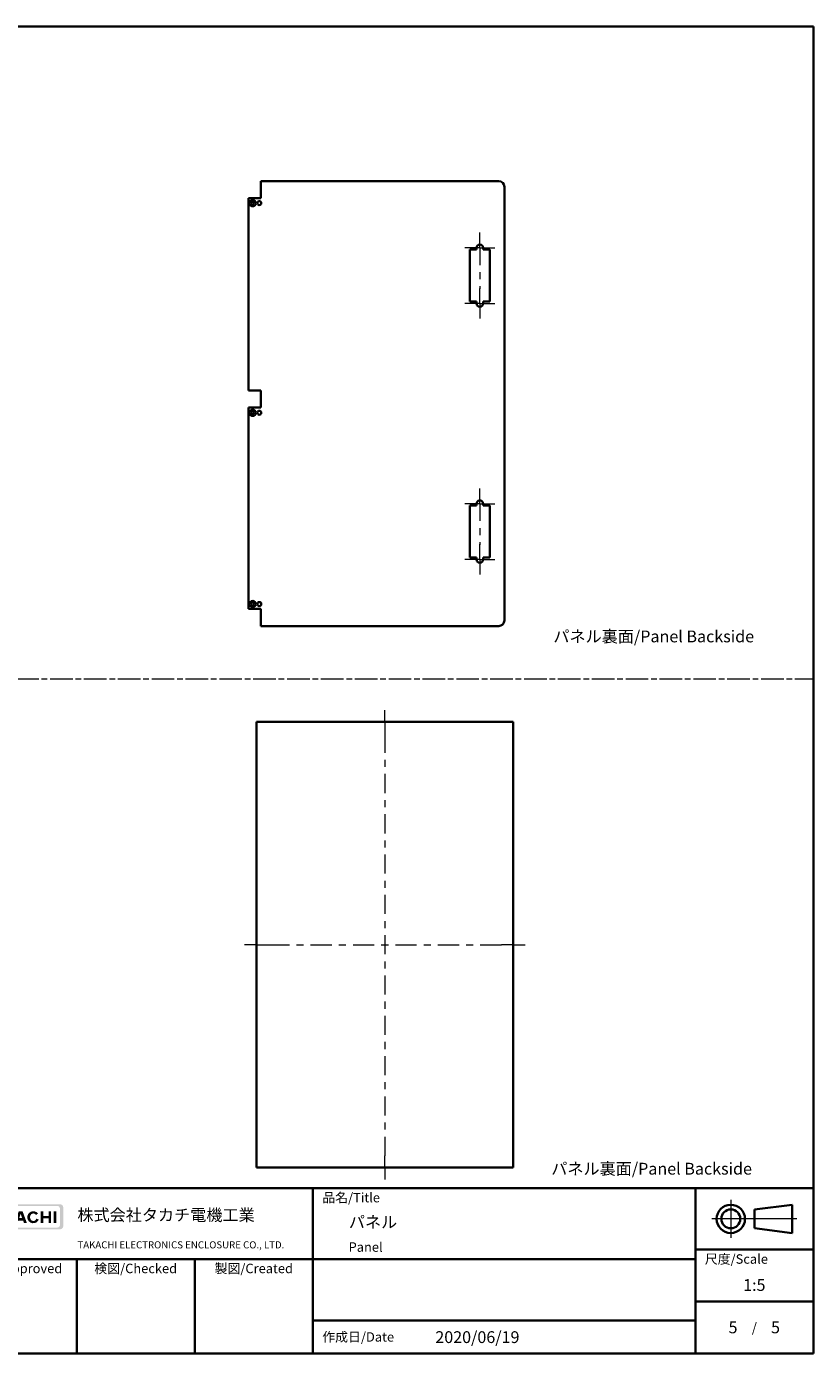
# Model space of a CAD drawing. Units: millimetres. Extents: x 80 to 8135, y 28 to 1590.
# Drawn here: x 7302 to 8135, y 44 to 1449 of the extents above; entities that cross this region are included whole.
import ezdxf
from ezdxf.enums import TextEntityAlignment as Align

# ---------------------------------------------------------------- set-up
doc = ezdxf.new("R2010")
doc.units = ezdxf.units.MM
doc.header["$LTSCALE"] = 5.5
doc.linetypes.add('CHAIN', pattern=[0.35429999999999995, 0.2362, -0.0295, 0.0591, -0.0295])
for name, color, linetype, lineweight in [('Border (ISO)', 7, 'Continuous', 35), ('Center Mark (ISO)', 131, 'Continuous', 18), ('Centerline (ISO)', 131, 'Continuous', 18), ('Hatch (ISO)', 1, 'Continuous', 18), ('Sketch Geometry (ISO)', 7, 'Continuous', 18), ('Symbol (ISO)', 7, 'Continuous', 18), ('Title (ISO)', 7, 'Continuous', 35), ('Visible (ISO)', 7, 'Continuous', 35)]:
    doc.layers.add(name, color=color, linetype=linetype, lineweight=lineweight)
doc.styles.add('Note Text (TK)', font='MS PGothic.ttf')
doc.styles.add('文字スタイル67', font='arial.ttf')

# ---------------------------------------------------------------- blocks, each defined once
blk = doc.blocks.new('図面枠 tk図枠')
at = {"layer": 'Border (ISO)'}
for p, q in [((14.49999999999999, 289), (405.4999999999997, 289)), ((14.49999999999999, 289), (14.50000000000001, 8.000000000000009)), ((405.4999999999997, 289), (405.4999999999997, 8.000000000000009)), ((14.50000000000001, 8.000000000000009), (405.4999999999997, 8.000000000000009))]:
    blk.add_line(p, q, dxfattribs=at)
blk = doc.blocks.new('表題欄 tk表題欄')
at = {"layer": 'Hatch (ISO)'}
h = blk.add_hatch(color=256, dxfattribs=at)
edge = h.paths.add_edge_path(flags=0)
edge.add_arc((95.57537688673351, 236.2990653650367), 0.5958259999999997, 269.9999999999897, 360)
edge.add_line((96.17120288673351, 236.2990653650368), (96.1712028867335, 239.7107813650365))
edge.add_arc((95.5753768867335, 239.7107813650366), 0.5958259999999997, 0, 90.0000000000068)
edge.add_line((95.57537688673342, 240.3066073650366), (79.13710888673356, 240.3066073650366))
edge.add_arc((79.13710888673353, 239.7107813650366), 0.5958259999999997, 89.99999999999744, 180)
edge.add_line((78.54128288673351, 239.7107813650365), (78.54128288673331, 236.2990653650368))
edge.add_arc((79.13710888673332, 236.2990653650365), 0.5958259999999997, 180, 270.0000000000231)
edge.add_line((79.13710888673356, 235.7032393650365), (95.57537688673342, 235.7032393650367))
edge = h.paths.add_edge_path()
edge.add_line((77.83935088673356, 239.9556413650365), (77.83935088673356, 236.0542053650368))
edge.add_arc((78.54128288673346, 236.0542053650367), 0.7019319999998938, 180, 270.0000000000087)
edge.add_line((78.54128288673355, 235.3522733650368), (96.17120288673351, 235.3522733650368))
edge.add_arc((96.17120288673351, 236.0542053650367), 0.7019319999998921, 270, 360)
edge.add_line((96.8731348867334, 236.0542053650368), (96.87313488673352, 239.9556413650365))
edge.add_arc((96.1712028867336, 239.9556413650367), 0.7019319999998921, 0, 90.00000000000873)
edge.add_line((96.1712028867335, 240.6575733650367), (78.54128288673355, 240.6575733650366))
edge.add_arc((78.54128288673355, 239.9556413650365), 0.7019319999999984, 90, 180)
for points in [[(79.07181288673355, 239.1476033650369), (79.07181288673355, 238.6578833650367), (79.92066088673353, 238.6578833650367), (79.92066088673353, 236.6581933650368), (80.50832488673353, 236.6581933650368), (80.50832488673353, 238.6578833650367), (81.35717288673355, 238.6578833650367), (81.35717288673355, 239.1476033650369)], [(85.68407849525303, 236.6581933650368), (84.9434673993943, 237.8918698287545), (84.41792288673358, 237.3246628822781), (84.41792288673358, 236.6581933650368), (83.89555488673355, 236.6581933650368), (83.89555488673355, 239.1476033650369), (84.41792288673358, 239.1476033650369), (84.41792288673358, 238.0993979968839), (85.38913556809511, 239.1476033650369), (86.1069649084727, 239.1476033650369), (85.31925422435492, 238.2974470774499), (86.30334488673353, 236.6581933650368)], [(92.0914293961446, 239.1476033650369), (92.0914293961446, 236.6581933650368), (92.60971639614463, 236.6581933650368), (92.60971639614463, 237.6580383650368), (93.76872039614459, 237.6580383650368), (93.76872039614459, 236.6581933650368), (94.28700739614462, 236.6581933650368), (94.28700739614462, 239.1476033650369), (93.76872039614459, 239.1476033650369), (93.76872039614459, 238.1477583650367), (92.60971639614463, 238.1477583650367), (92.60971639614463, 239.1476033650369)], [(94.8420233961447, 239.1476033650369), (94.8420233961447, 236.6581933650368), (95.3643913961447, 236.6581933650368), (95.3643913961447, 239.1476033650369)]]:
    blk.add_hatch(color=256, dxfattribs=at).paths.add_polyline_path(points)
h = blk.add_hatch(color=256, dxfattribs=at)
h.paths.add_polyline_path([(82.59020695886475, 237.7110913650368), (81.95242681460245, 237.7110913650368), (82.27131688673356, 238.5794973650367)], flags=0)
h.paths.add_polyline_path([(82.77903014574996, 237.1968853650368), (81.76360362771717, 237.1968853650368), (81.56578886050404, 236.6581933650368), (80.94907288673355, 236.6581933650368), (81.86321688673355, 239.1476033650369), (82.67941688673353, 239.1476033650369), (83.59356088673351, 236.6581933650368), (82.97684491296302, 236.6581933650368)])
h = blk.add_hatch(color=256, dxfattribs=at)
h.paths.add_polyline_path([(87.52707281460243, 237.7110913650368), (88.16485295886469, 237.7110913650368), (87.84596288673359, 238.5794973650367)], flags=0)
h.paths.add_polyline_path([(87.14043486050403, 236.6581933650368), (87.3382496277172, 237.1968853650368), (88.35367614574989, 237.1968853650368), (88.551490912963, 236.6581933650368), (89.16820688673344, 236.6581933650368), (88.25406288673351, 239.1476033650369), (87.43786288673356, 239.1476033650369), (86.52371888673358, 236.6581933650368)])
h = blk.add_hatch(color=256, dxfattribs=at)
edge = h.paths.add_edge_path()
edge.add_arc((90.52309888673331, 237.9028983650369), 1.273272000000011, 38.55054079078439, 336.5820184016556)
edge.add_line((91.69149139614443, 237.3968543650369), (91.17255542714857, 237.6216113977801))
edge.add_ellipse((90.52309888673351, 237.9028983650369), major_axis=(0, -0.7998759999999119), ratio=0.8673469387756529, start_angle=128.5505407907963, end_angle=426.582018401653, ccw=False)
edge.add_line((91.09381514418376, 238.3576891122095), (91.51887237036831, 238.6964075050431))
at = {"layer": 'Title (ISO)'}
for p, q in [((74.70882392282105, 244.052739026017), (255.7088239228211, 244.052739026017)), ((74.70882392282105, 209.052739026017), (74.70882392282105, 244.052739026017)), ((149.7088239228211, 244.052739026017), (149.7088239228211, 209.052739026017)), ((230.7088239228211, 244.052739026017), (230.7088239228211, 209.052739026017)), ((255.7088239228211, 244.052739026017), (255.7088239228211, 209.052739026017)), ((243.2088239228211, 239.552739026017), (251.2088239228211, 240.5527390260171)), ((243.2088239228211, 239.552739026017), (243.2088239228211, 235.552739026017)), ((251.2088239228211, 234.552739026017), (251.2088239228211, 240.5527390260171)), ((243.2088239228211, 235.552739026017), (251.2088239228211, 234.552739026017)), ((230.7088239228211, 231.052739026017), (255.7088239228211, 231.052739026017)), ((74.70882392282105, 229.052739026017), (230.7088239228211, 229.052739026017)), ((99.70882392282108, 229.052739026017), (99.70882392282108, 209.052739026017)), ((124.708823922821, 229.052739026017), (124.708823922821, 209.052739026017)), ((230.7088239228211, 220.052739026017), (255.7088239228211, 220.052739026017)), ((149.7088239228211, 216.052739026017), (230.7088239228211, 216.052739026017)), ((255.7088239228211, 209.052739026017), (74.70882392282105, 209.052739026017))]:
    blk.add_line(p, q, dxfattribs=at)
at = {"layer": 'Title (ISO)', "color": 4, "linetype": 'CHAIN', "lineweight": 18, "ltscale": 8.889559745788574}
blk.add_line((238.2088239228211, 241.552739026017), (238.2088239228211, 233.552739026017), dxfattribs=at)
at = {"layer": 'Title (ISO)', "color": 4, "linetype": 'CHAIN', "lineweight": 18, "ltscale": 20.00163269042969}
blk.add_line((252.2088239228211, 237.552739026017), (234.2088239228211, 237.552739026017), dxfattribs=at)
at = {"layer": 'Title (ISO)'}
for radius in [3, 2]:
    blk.add_circle((238.2088239228211, 237.552739026017), radius, dxfattribs=at)
at = {"layer": 'Title (ISO)', "color": 1, "char_height": 2.000000029802321, "line_spacing_factor": 1.5, "style": 'Note Text (TK)'}
for s, insert, width, attachment_point in [('\\fＭＳ Ｐゴシック|b0|i0;品名/Title', (151.708823922821, 242.052739026017), 13.06432723999025, 4), ('\\fＭＳ Ｐゴシック|b0|i0;承認/Approved', (87.20882392282108, 227.052739026017), 19.32163715362549, 5), ('\\fＭＳ Ｐゴシック|b0|i0;検図/Checked', (112.208823922821, 227.052739026017), 18.32748532295227, 5), ('\\fＭＳ Ｐゴシック|b0|i0;製図/Created', (137.2088239228211, 227.052739026017), 17.47368454933166, 5), ('\\fＭＳ Ｐゴシック|b0|i0;尺度/Scale', (232.7088239228211, 229.052739026017), 14.33918118476867, 4), ('\\fＭＳ Ｐゴシック|b0|i0;作成日/Date', (151.708823922821, 212.552739026017), 16.39766097068788, 4)]:
    blk.add_mtext(s, dxfattribs=dict(at, insert=insert, width=width, attachment_point=attachment_point))
at = {"layer": 'Title (ISO)', "color": 7, "line_spacing_factor": 1.5, "style": 'Note Text (TK)'}
for s, insert, char_height, attachment_point in [('株式会社タカチ電機工業', (99.87313488673342, 238.052739026017), 2.5, 4), ('\\fＭＳ Ｐゴシック|b0|i0;/', (243.2088239228211, 214.552739026017), 2.000000029802321, 5)]:
    blk.add_mtext(s, dxfattribs=dict(at, insert=insert, char_height=char_height, attachment_point=attachment_point))
at = {"layer": 'Title (ISO)', "color": 7, "insert": (99.87313488673342, 232.052739026017), "char_height": 1.49859994649887, "width": 48.16879749298095, "attachment_point": 4, "line_spacing_factor": 1.5, "style": 'Note Text (TK)'}
blk.add_mtext('\\fArial|b0|i0;TAKACHI ELECTRONICS ENCLOSURE CO., LTD.', dxfattribs=at)
at = {"layer": 'Title (ISO)', "color": 7}
for tag, p, height, style in [('<品名>_001', (157.027005730843, 235.5754662581048), 2.5, 'Note Text (TK)'), ('<Title>_001', (157.4387011349265, 230.5513747487906), 2.000000029802321, '文字スタイル67'), ('作成日_001', (175.6605281979804, 211.2601253517655), 2.5, 'Note Text (TK)'), ('<ページ_No.>_001', (238.0980284456275, 213.302739026017), 2.5, 'Note Text (TK)'), ('<総ページ数>_001', (246.7997329866371, 213.302739026017), 2.5, 'Note Text (TK)')]:
    blk.add_attdef(tag, p, '', height=height, dxfattribs=dict(at, style=style))
at = {"layer": 'Title (ISO)', "color": 7, "style": 'Note Text (TK)'}
for tag, p in [('<尺度>', (243.2088239228211, 223.5527390260171)), ('<承認>', (87.20882392282108, 217.052739026017))]:
    blk.add_attdef(tag, text='', height=2.5, dxfattribs=at).set_placement(p, align=Align.MIDDLE_CENTER)

msp = doc.modelspace()

# ---------------------------------------------------------------- linework, layer by layer
at = {"layer": 'Center Mark (ISO)', "linetype": 'Continuous'}
for p, q in [((7782.22748502979, 1214.752656473451), (7766.227485029791, 1214.752656473451)), ((7782.22748502979, 1214.752656473451), (7798.22748502979, 1214.752656473452)), ((7782.227485029793, 1155.752656473451), (7766.227485029791, 1155.752656473451)), ((7782.227485029793, 1155.752656473451), (7798.227485029791, 1155.752656473451)), ((7782.227485029793, 943.7526564734517), (7766.227485029791, 943.7526564734517)), ((7782.227485029793, 943.7526564734517), (7798.227485029791, 943.7526564734511)), ((7782.22748502979, 884.7526564734515), (7766.227485029791, 884.7526564734517)), ((7782.22748502979, 884.7526564734515), (7798.22748502979, 884.7526564734511))]:
    msp.add_line(p, q, dxfattribs=at)
at = {"layer": 'Centerline (ISO)'}
for p, q in [((7782.22748502979, 1214.752656473451), (7782.22748502979, 1230.752656473451)), ((7782.22748502979, 1214.752656473451), (7782.22748502979, 1198.752656473451)), ((7782.227485029793, 1155.752656473451), (7782.227485029793, 1171.752656473451)), ((7782.227485029793, 1155.752656473451), (7782.227485029793, 1139.752656473451)), ((7782.227485029793, 943.7526564734517), (7782.227485029793, 959.7526564734517)), ((7782.227485029793, 943.7526564734517), (7782.227485029793, 927.7526564734516)), ((7782.22748502979, 884.7526564734515), (7782.22748502979, 900.7526564734517)), ((7782.22748502979, 884.7526564734515), (7782.22748502979, 868.7526564734515)), ((7681.656079749385, 712.7353973003796), (7681.656079749385, 725.2353973003796)), ((7681.656079749385, 712.7353973003796), (7681.656079749385, 700.2353973003796)), ((7545.706079749385, 476.7853973003798), (7533.206079749385, 476.7853973003798)), ((7545.706079749385, 476.7853973003798), (7558.206079749385, 476.7853973003798)), ((7817.606079749385, 476.7853973003798), (7805.106079749385, 476.7853973003798)), ((7817.606079749385, 476.7853973003798), (7830.106079749383, 476.7853973003798)), ((7681.656079749385, 240.8353973003799), (7681.656079749385, 253.3353973003799)), ((7681.656079749385, 240.8353973003799), (7681.656079749385, 228.3353973003799))]:
    msp.add_line(p, q, dxfattribs=at)
at = {"layer": 'Centerline (ISO)', "linetype": 'Continuous'}
for p, q in [((7782.22748502979, 1198.752656473451), (7782.22748502979, 1196.502656473452)), ((7782.22748502979, 1189.002656473451), (7782.22748502979, 1181.502656473451)), ((7782.22748502979, 1174.002656473452), (7782.227485029793, 1171.252656473451)), ((7782.227485029793, 927.7526564734516), (7782.227485029793, 925.5026564734515)), ((7782.227485029793, 918.0026564734516), (7782.227485029793, 910.5026564734517)), ((7782.227485029793, 903.0026564734516), (7782.22748502979, 900.2526564734512)), ((7681.656079749385, 700.2353973003796), (7681.656079749385, 680.0626700276525)), ((7681.656079749385, 672.5626700276525), (7681.656079749385, 665.0626700276525)), ((7681.656079749385, 657.5626700276525), (7681.656079749385, 637.3899427549251)), ((7681.656079749385, 629.8899427549251), (7681.656079749385, 622.3899427549252)), ((7681.656079749385, 614.8899427549252), (7681.656079749385, 594.7172154821981)), ((7681.656079749385, 587.2172154821977), (7681.656079749385, 579.7172154821977)), ((7681.656079749385, 572.2172154821977), (7681.656079749385, 552.0444882094706)), ((7681.656079749385, 544.5444882094707), (7681.656079749385, 537.0444882094703)), ((7681.656079749385, 529.5444882094705), (7681.656079749385, 509.3717609367433)), ((7681.656079749385, 501.8717609367429), (7681.656079749385, 494.3717609367431)), ((7681.656079749385, 486.8717609367433), (7681.656079749385, 466.699033664016)), ((7558.206079749385, 476.7853973003798), (7580.606079749384, 476.7853973003798)), ((7588.106079749384, 476.7853973003798), (7595.606079749384, 476.7853973003798)), ((7603.106079749385, 476.7853973003798), (7625.506079749384, 476.7853973003798)), ((7633.006079749383, 476.7853973003798), (7640.506079749386, 476.7853973003798)), ((7648.006079749385, 476.7853973003798), (7670.406079749385, 476.7853973003798)), ((7677.906079749385, 476.7853973003798), (7685.406079749384, 476.7853973003798)), ((7692.906079749384, 476.7853973003798), (7715.306079749385, 476.7853973003798)), ((7722.806079749386, 476.7853973003798), (7730.306079749384, 476.7853973003798)), ((7737.806079749383, 476.7853973003798), (7760.206079749385, 476.7853973003798)), ((7767.706079749384, 476.7853973003798), (7775.206079749384, 476.7853973003798)), ((7782.706079749383, 476.7853973003798), (7805.106079749385, 476.7853973003798)), ((7681.656079749385, 459.199033664016), (7681.656079749385, 451.6990336640159)), ((7681.656079749385, 444.1990336640158), (7681.656079749385, 424.0263063912886)), ((7681.656079749385, 416.5263063912886), (7681.656079749385, 409.0263063912884)), ((7681.656079749385, 401.5263063912885), (7681.656079749385, 381.3535791185613)), ((7681.656079749385, 373.8535791185613), (7681.656079749385, 366.3535791185613)), ((7681.656079749385, 358.8535791185613), (7681.656079749385, 338.680851845834)), ((7681.656079749385, 331.1808518458339), (7681.656079749385, 323.680851845834)), ((7681.656079749385, 316.1808518458339), (7681.656079749385, 296.0081245731067)), ((7681.656079749385, 288.5081245731067), (7681.656079749385, 281.0081245731065)), ((7681.656079749385, 273.5081245731066), (7681.656079749385, 253.3353973003799))]:
    msp.add_line(p, q, dxfattribs=at)
at = {"layer": 'Sketch Geometry (ISO)', "color": 4, "linetype": 'CHAIN', "ltscale": 18.39484596252441}
msp.add_line((6180.249999654677, 758.3813435251543), (8135.438231285894, 758.3813435251543), dxfattribs=at)
at = {"layer": 'Visible (ISO)'}
for p, q in [((7550.22748502979, 1285.252656473451), (7550.22748502979, 1267.152656473451)), ((7802.22748502979, 1285.252656473451), (7550.22748502979, 1285.252656473451)), ((7808.227485029791, 820.2526564734515), (7808.227485029791, 1279.252656473451)), ((7550.22748502979, 1267.152656473451), (7537.227485029792, 1267.152656473451)), ((7537.227485029792, 1063.65265647345), (7537.227485029792, 1267.152656473451)), ((7771.727485029791, 1157.752656473451), (7771.727485029791, 1212.752656473451)), ((7771.727485029791, 1212.752656473451), (7778.72748502979, 1212.752656473451)), ((7778.72748502979, 1212.752656473451), (7778.72748502979, 1214.752656473451)), ((7785.727485029791, 1214.752656473451), (7785.727485029791, 1212.752656473451)), ((7785.727485029791, 1212.752656473451), (7792.72748502979, 1212.752656473451)), ((7792.72748502979, 1212.752656473451), (7792.72748502979, 1157.752656473451)), ((7778.72748502979, 1157.752656473451), (7771.727485029791, 1157.752656473451)), ((7778.72748502979, 1155.752656473451), (7778.72748502979, 1157.752656473451)), ((7792.72748502979, 1157.752656473451), (7785.727485029791, 1157.752656473451)), ((7785.727485029791, 1157.752656473451), (7785.727485029791, 1155.752656473451)), ((7537.227485029792, 1063.65265647345), (7550.227485029791, 1063.65265647345)), ((7550.227485029791, 1063.65265647345), (7550.227485029791, 1045.552656473451)), ((7550.227485029791, 1045.552656473451), (7537.227485029792, 1045.552656473451)), ((7537.227485029792, 832.3526564734518), (7537.227485029792, 1045.552656473451)), ((7771.727485029791, 886.7526564734513), (7771.727485029791, 941.7526564734512)), ((7771.727485029791, 941.7526564734512), (7778.72748502979, 941.7526564734512)), ((7778.72748502979, 941.7526564734512), (7778.72748502979, 943.7526564734517)), ((7785.727485029791, 943.7526564734517), (7785.727485029791, 941.7526564734512)), ((7785.727485029791, 941.7526564734512), (7792.72748502979, 941.7526564734512)), ((7792.72748502979, 941.7526564734512), (7792.72748502979, 886.7526564734516)), ((7778.72748502979, 886.7526564734513), (7771.727485029791, 886.7526564734513)), ((7778.72748502979, 884.7526564734511), (7778.72748502979, 886.7526564734513)), ((7792.72748502979, 886.7526564734516), (7785.727485029791, 886.7526564734516)), ((7785.727485029791, 886.7526564734516), (7785.727485029791, 884.7526564734515)), ((7537.227485029792, 832.3526564734518), (7550.22748502979, 832.3526564734518)), ((7550.22748502979, 832.3526564734518), (7550.22748502979, 814.2526564734515)), ((7802.22748502979, 814.2526564734515), (7550.22748502979, 814.2526564734515)), ((7545.706079749385, 240.8353973003799), (7545.706079749385, 712.7353973003796)), ((7817.606079749385, 712.7353973003796), (7545.706079749385, 712.7353973003796)), ((7817.606079749385, 240.8353973003799), (7817.606079749385, 712.7353973003796)), ((7817.606079749385, 240.8353973003799), (7545.706079749385, 240.8353973003799))]:
    msp.add_line(p, q, dxfattribs=at)
for centre, radius in [((7541.727485029793, 1262.002656473451), 3.299999999999998), ((7541.727485029787, 1262.002656473451), 1.6), ((7548.72748502979, 1262.002656473451), 2.1), ((7541.727485029793, 1040.002656473451), 3.299999999999998), ((7541.727485029787, 1040.002656473451), 1.6), ((7548.72748502979, 1040.002656473451), 2.1), ((7541.727485029793, 837.5026564734515), 3.299999999999998), ((7541.727485029787, 837.5026564734515), 1.6), ((7548.72748502979, 837.5026564734515), 2.1)]:
    msp.add_circle(centre, radius, dxfattribs=at)
for centre, radius, start, end in [((7802.22748502979, 1279.252656473451), 6.000000000000086, 0, 90), ((7782.227485029793, 1214.752656473451), 3.500000000000013, 0, 180), ((7782.227485029793, 1155.752656473451), 3.499999999999976, 180, 0), ((7782.227485029793, 943.7526564734517), 3.499999999999976, 0, 180), ((7782.227485029793, 884.7526564734515), 3.500000000000013, 180, 0), ((7802.22748502979, 820.2526564734515), 6.000000000000047, 270, 0)]:
    msp.add_arc(centre, radius, start, end, dxfattribs=at)

# ---------------------------------------------------------------- block references
at = {"xscale": 5, "yscale": 5, "zscale": 5}
msp.add_blockref('図面枠 tk図枠', (6107.916185821429, 4.000003803295666), dxfattribs=at)
ref = msp.add_blockref('表題欄 tk表題欄', (6856.872066207326, -1001.263691326789), dxfattribs=dict(xscale=5, yscale=5, zscale=5))
ref.add_attrib('<品名>_001', 'パネル', (7643.569594884822, 176.8977308770586), dxfattribs={"layer": 'Title (ISO)', "color": 7, "height": 12.5, "style": 'Note Text (TK)'})
ref.add_attrib('<尺度>_001', '1:5', (8060.984367298832, 110.2500038032958), dxfattribs={"layer": 'Title (ISO)', "color": 7, "height": 12.5, "style": 'Note Text (TK)'})
ref.add_attrib('作成日_001', '2020/06/19', (7735.103684469954, 55.03693543203812), dxfattribs={"layer": 'Title (ISO)', "color": 7, "height": 12.5, "style": 'Note Text (TK)'})
ref.add_attrib('<Title>_001', 'Panel', (7643.260660544294, 151.6637144802281), dxfattribs={"layer": 'Title (ISO)', "color": 7, "height": 10.00000014901161, "style": '文字スタイル67'})
ref.add_attrib('<ページ_No.>_001', '5', (8045.547495372186, 65.3565863408128), dxfattribs={"layer": 'Title (ISO)', "color": 7, "height": 12.5, "style": 'Note Text (TK)'})
ref.add_attrib('<総ページ数>_001', '5', (8090.547495372186, 65.3565863408128), dxfattribs={"layer": 'Title (ISO)', "color": 7, "height": 12.5, "style": 'Note Text (TK)'})

# ---------------------------------------------------------------- texts
at = {"layer": 'Symbol (ISO)', "color": 7, "char_height": 12.5, "attachment_point": 4, "line_spacing_factor": 1.5, "style": 'Note Text (TK)'}
for width, insert in [(220.6976273978388, (7860.101545775179, 803.228364590863)), (228.1050893000401, (7857.845984451024, 239.6279176417646))]:
    msp.add_mtext_dynamic_manual_height_columns('{\\fMS PGothic|b0|i0|c128|p50;パネル裏面/Panel Backside}', width=width, gutter_width=1, heights=[0], dxfattribs=dict(at, insert=insert))

doc.saveas('drawing.dxf')
